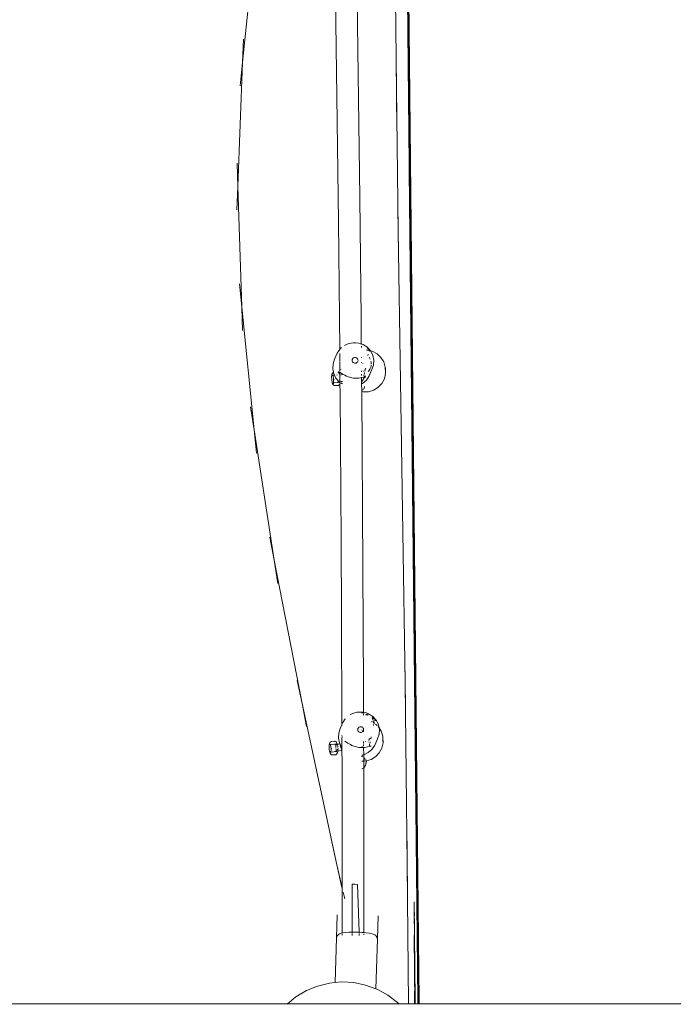
# Model space of a CAD drawing. Units: millimetres. Extents: x -11000 to 31000, y -15350 to 14350.
# Drawn here: x -775 to -295, y -5699 to -4975 of the extents above; entities that cross this region are included whole.
import ezdxf

# ---------------------------------------------------------------- set-up
doc = ezdxf.new("R2010")
doc.units = ezdxf.units.MM
doc.header["$MEASUREMENT"] = 0
doc.layers.add('0_Nr_pióra__7', color=7, linetype='Continuous', lineweight=13)

msp = doc.modelspace()

# ---------------------------------------------------------------- linework, layer by layer
at = {"layer": '0_Nr_pióra__7', "color": 7, "linetype": 'Continuous', "lineweight": 13}
for p, q in [((-494.63, -4417.15), (-481.48, -5698.94)), ((-483.33, -5565.17), (-492.73, -4649.82)), ((-492.89, -4693.41), (-488.91, -5081.56)), ((-601.32, -4909.24), (-611.47, -5006.62)), ((-498.31, -5025.67), (-499.27, -4915.82)), ((-543.28, -4943.66), (-542.05, -5031.62)), ((-527.28, -4948.57), (-526.57, -4996.99)), ((-610.81, -4989.41), (-611.47, -5006.62)), ((-526.57, -4996.99), (-525.2, -5105.99)), ((-611.47, -5006.62), (-614.95, -5097.72)), ((-613.25, -5023.74), (-611.47, -5006.62)), ((-498.53, -5008.45), (-498.31, -5025.67)), ((-498.15, -5042.89), (-498.31, -5025.67)), ((-498.31, -5025.67), (-496.96, -5130.37)), ((-540.96, -5123.41), (-542.05, -5031.62)), ((-615.51, -5080.51), (-614.95, -5097.72)), ((-488.91, -5081.56), (-488.82, -5086.03)), ((-482.61, -5695.93), (-488.91, -5081.56)), ((-488.82, -5086.03), (-482.56, -5696.26)), ((-615.61, -5114.93), (-614.95, -5097.72)), ((-614.95, -5097.72), (-612.04, -5186.48)), ((-525.2, -5105.99), (-524.27, -5194.9)), ((-497.22, -5113.15), (-496.96, -5130.37)), ((-540.01, -5217.55), (-540.96, -5123.41)), ((-496.74, -5147.59), (-496.96, -5130.37)), ((-496.96, -5130.37), (-491.91, -5462.88)), ((-613.75, -5169.34), (-612.04, -5186.48)), ((-612.04, -5186.48), (-603.02, -5276.82)), ((-611.48, -5203.69), (-612.04, -5186.48)), ((-524.27, -5194.9), (-524.12, -5213.5)), ((-536.5, -5214.58), (-535.6, -5214.16)), ((-535.6, -5214.16), (-534.42, -5213.68)), ((-534.42, -5213.68), (-533.04, -5213.22)), ((-533.04, -5213.22), (-531.49, -5212.86)), ((-531.49, -5212.86), (-529.81, -5212.66)), ((-529.81, -5212.66), (-528.03, -5212.66)), ((-528.03, -5212.66), (-526.23, -5212.89)), ((-526.23, -5212.89), (-524.48, -5213.36)), ((-524.48, -5213.36), (-524.12, -5213.5)), ((-524.12, -5213.5), (-522.85, -5214.03)), ((-524.12, -5213.5), (-524.11, -5214.08)), ((-522.85, -5214.03), (-521.38, -5214.85)), ((-543.72, -5224.67), (-541.76, -5220.29)), ((-541.76, -5220.29), (-540.02, -5217.58)), ((-540.01, -5217.55), (-540.02, -5217.58)), ((-540.02, -5217.58), (-540.01, -5217.63)), ((-540.02, -5217.66), (-540.01, -5217.63)), ((-540.01, -5217.55), (-539.88, -5217.35)), ((-539.98, -5220.58), (-540, -5220.62)), ((-539.94, -5225.89), (-540, -5220.62)), ((-539.88, -5217.35), (-538.62, -5216.17)), ((-524.1, -5215.13), (-524.08, -5216.15)), ((-524.08, -5216.15), (-524.09, -5216.19)), ((-521.38, -5214.85), (-520.12, -5215.77)), ((-520.59, -5216.14), (-520.54, -5216.18)), ((-520.18, -5218.09), (-519.84, -5218.08)), ((-520.12, -5215.77), (-519.05, -5216.71)), ((-519.84, -5218.08), (-518.61, -5218.36)), ((-519.24, -5217.2), (-519.51, -5216.98)), ((-519.12, -5221.07), (-519.29, -5221.95)), ((-519.24, -5217.2), (-518.15, -5218.24)), ((-519.05, -5216.71), (-518.2, -5217.6)), ((-518.35, -5218.42), (-518.19, -5218.46)), ((-518.02, -5218.82), (-518.28, -5218.93)), ((-518.2, -5217.6), (-517.55, -5218.34)), ((-518.15, -5218.24), (-517.88, -5218.51)), ((-517.79, -5218.55), (-517.24, -5218.68)), ((-517.55, -5218.34), (-517.27, -5218.64)), ((-517.24, -5218.68), (-517.27, -5218.64)), ((-517.12, -5218.82), (-517.24, -5218.68)), ((-517.24, -5218.68), (-516.02, -5218.96)), ((-517.04, -5218.96), (-517.12, -5218.82)), ((-517.04, -5218.96), (-515.62, -5222.02)), ((-516.02, -5218.96), (-512.57, -5220.8)), ((-512.57, -5220.8), (-509.7, -5223.47)), ((-544.88, -5228.14), (-545.11, -5231.8)), ((-543.72, -5224.67), (-544.88, -5228.14)), ((-539.94, -5226.4), (-539.94, -5226.36)), ((-539.94, -5226.4), (-539.91, -5229.84)), ((-530.87, -5225.6), (-530.83, -5225.02)), ((-530.75, -5226.18), (-530.87, -5225.6)), ((-530.83, -5225.02), (-530.71, -5224.65)), ((-530.49, -5226.7), (-530.75, -5226.18)), ((-530.64, -5224.52), (-530.71, -5224.65)), ((-530.35, -5224.17), (-530.64, -5224.52)), ((-530.64, -5224.52), (-530.64, -5224.46)), ((-530.1, -5227.14), (-530.49, -5226.7)), ((-530.01, -5223.89), (-530.35, -5224.17)), ((-529.61, -5227.47), (-530.1, -5227.14)), ((-529.63, -5223.68), (-530.01, -5223.89)), ((-529.2, -5223.55), (-529.63, -5223.68)), ((-529.05, -5227.65), (-529.61, -5227.47)), ((-528.76, -5223.5), (-529.2, -5223.55)), ((-528.47, -5227.69), (-529.05, -5227.65)), ((-528.32, -5223.54), (-528.76, -5223.5)), ((-527.89, -5227.58), (-528.47, -5227.69)), ((-527.91, -5223.67), (-528.32, -5223.54)), ((-527.51, -5223.88), (-527.91, -5223.67)), ((-527.37, -5227.32), (-527.89, -5227.58)), ((-527.17, -5224.17), (-527.51, -5223.88)), ((-526.93, -5226.93), (-527.37, -5227.32)), ((-526.89, -5224.51), (-527.17, -5224.17)), ((-526.65, -5226.52), (-526.93, -5226.93)), ((-526.69, -5224.89), (-526.89, -5224.51)), ((-526.56, -5225.32), (-526.69, -5224.89)), ((-526.65, -5226.52), (-526.56, -5226.2)), ((-526.6, -5226.44), (-526.65, -5226.52)), ((-526.51, -5225.77), (-526.56, -5225.32)), ((-526.56, -5226.2), (-526.51, -5225.77)), ((-524.03, -5223.43), (-524.03, -5223.71)), ((-523.99, -5227.17), (-523.99, -5227.44)), ((-522.96, -5227.72), (-522.88, -5227.86)), ((-522.34, -5222.96), (-522.31, -5223.01)), ((-517.83, -5224.18), (-518.44, -5223.34)), ((-517.55, -5224.79), (-517.83, -5224.18)), ((-516.86, -5226.83), (-517.03, -5226.17)), ((-516.85, -5228.09), (-516.86, -5226.83)), ((-515.58, -5222.14), (-515.62, -5222.02)), ((-514.95, -5225.58), (-515.58, -5222.14)), ((-515.19, -5229.06), (-514.95, -5225.58)), ((-509.7, -5223.47), (-507.63, -5226.79)), ((-507.63, -5226.79), (-506.48, -5230.54)), ((-545.87, -5236.71), (-545.76, -5236.08)), ((-545.76, -5236.08), (-545.67, -5235.76)), ((-545.67, -5235.76), (-545.5, -5235.31)), ((-545.5, -5235.31), (-545.31, -5235)), ((-545.31, -5235), (-545.04, -5234.74)), ((-545.11, -5231.8), (-544.57, -5234.43)), ((-545.04, -5234.74), (-544.81, -5234.55)), ((-544.81, -5234.55), (-544.57, -5234.43)), ((-544.57, -5234.43), (-544.38, -5235.4)), ((-544.38, -5235.4), (-543.81, -5236.53)), ((-541.13, -5234.42), (-541.36, -5234.3)), ((-541.01, -5234.5), (-541.13, -5234.42)), ((-540.67, -5234.03), (-540.85, -5233.94)), ((-540.58, -5234.92), (-540.8, -5234.65)), ((-540.45, -5234.13), (-540.67, -5234.03)), ((-540.67, -5234.03), (-540.45, -5234.1)), ((-540.34, -5235.31), (-540.58, -5234.92)), ((-540.45, -5234.1), (-540.12, -5234.1)), ((-540.45, -5234.13), (-540.33, -5234.17)), ((-540.21, -5235.62), (-540.34, -5235.31)), ((-540.33, -5234.17), (-540.04, -5234.25)), ((-540.18, -5235.71), (-540.21, -5235.62)), ((-540.17, -5234.18), (-540.04, -5234.25)), ((-540.04, -5234.25), (-539.87, -5234.35)), ((-539.87, -5234.29), (-540.04, -5234.25)), ((-539.91, -5230.07), (-539.88, -5233.42)), ((-539.87, -5234.29), (-539.87, -5234.25)), ((-539.81, -5234.32), (-539.87, -5234.29)), ((-539.87, -5234.35), (-539.87, -5234.29)), ((-539.87, -5234.35), (-539.64, -5234.49)), ((-539.82, -5240.57), (-539.87, -5234.35)), ((-538.19, -5235.47), (-539.64, -5234.49)), ((-539.1, -5232.14), (-539.16, -5232.47)), ((-538.94, -5236.23), (-538.01, -5236.14)), ((-538.19, -5235.47), (-537.28, -5236.04)), ((-537.28, -5236.04), (-536.25, -5236.62)), ((-523.93, -5234.15), (-523.94, -5233.29)), ((-523.91, -5236.24), (-523.91, -5235.68)), ((-522.78, -5233.47), (-522.82, -5233.6)), ((-522.69, -5233.6), (-522.54, -5233.27)), ((-521.97, -5235.66), (-521.99, -5235.78)), ((-521.74, -5234.5), (-521.88, -5235.24)), ((-521.14, -5231.42), (-521.54, -5233.48)), ((-518.99, -5233.78), (-518.65, -5233.3)), ((-518.97, -5233.81), (-518.96, -5233.79)), ((-518.65, -5233.3), (-518.96, -5233.79)), ((-517.84, -5232.02), (-518.65, -5233.3)), ((-518.65, -5233.3), (-517.81, -5232.11)), ((-518.39, -5237.07), (-516.28, -5232.38)), ((-517.81, -5232.11), (-517.49, -5231.42)), ((-517.26, -5230.91), (-517.21, -5230.82)), ((-517.21, -5230.82), (-516.84, -5229.47)), ((-516.84, -5229.47), (-516.85, -5228.98)), ((-516.28, -5232.38), (-515.19, -5229.06)), ((-506.28, -5235.32), (-507.16, -5239.13)), ((-506.48, -5230.54), (-506.41, -5231.41)), ((-506.48, -5230.54), (-506.35, -5234.45)), ((-506.41, -5231.41), (-506.28, -5235.32)), ((-506.35, -5234.45), (-506.28, -5235.32)), ((-545.93, -5237.53), (-545.87, -5236.71)), ((-545.93, -5238.48), (-545.93, -5237.53)), ((-545.88, -5239.48), (-545.93, -5238.48)), ((-545.78, -5240.48), (-545.88, -5239.48)), ((-545.63, -5241.41), (-545.78, -5240.48)), ((-545.45, -5242.2), (-545.63, -5241.41)), ((-545.24, -5242.79), (-545.45, -5242.2)), ((-545.27, -5242.24), (-545.09, -5242.54)), ((-545.27, -5242.24), (-545.21, -5242.6)), ((-545.24, -5242.79), (-545.1, -5243.1)), ((-545.21, -5242.6), (-545.02, -5242.84)), ((-545.17, -5236.48), (-545.09, -5236.57)), ((-545.14, -5236.56), (-545.09, -5236.57)), ((-544.87, -5243.5), (-545.1, -5243.1)), ((-545.09, -5236.57), (-545.07, -5236.59)), ((-545.09, -5242.54), (-544.92, -5242.63)), ((-545.07, -5236.59), (-545.02, -5236.6)), ((-545.05, -5236.66), (-545.07, -5236.59)), ((-545.05, -5236.66), (-545.03, -5236.72)), ((-545.03, -5236.72), (-545.01, -5236.76)), ((-544.89, -5236.61), (-545.02, -5236.6)), ((-545.02, -5236.6), (-544.99, -5236.64)), ((-545.02, -5242.84), (-544.84, -5242.86)), ((-544.89, -5237.13), (-545.01, -5236.76)), ((-544.92, -5242.63), (-544.76, -5242.5)), ((-544.24, -5236.56), (-544.89, -5236.61)), ((-544.74, -5237.77), (-544.89, -5237.13)), ((-544.84, -5242.86), (-544.69, -5242.66)), ((-544.76, -5242.5), (-544.63, -5242.16)), ((-544.62, -5238.51), (-544.74, -5237.77)), ((-544.73, -5242.25), (-544.71, -5242.18)), ((-544.71, -5242.18), (-544.66, -5242.15)), ((-544.69, -5242.66), (-544.56, -5242.25)), ((-544.64, -5242.04), (-544.66, -5242.15)), ((-544.66, -5242.15), (-544.59, -5242.12)), ((-544.66, -5242.15), (-544.63, -5242.16)), ((-544.64, -5242.04), (-544.63, -5241.99)), ((-544.63, -5241.99), (-544.61, -5241.94)), ((-544.63, -5242.16), (-544.59, -5242.12)), ((-544.63, -5242.16), (-544.56, -5242.25)), ((-544.54, -5239.31), (-544.62, -5238.51)), ((-544.61, -5241.94), (-544.55, -5241.53)), ((-544.59, -5242.12), (-544.57, -5242.07)), ((-544.47, -5242.1), (-544.59, -5242.12)), ((-544.55, -5241.53), (-544.5, -5240.88)), ((-544.5, -5240.12), (-544.54, -5239.31)), ((-544.5, -5240.88), (-544.5, -5240.12)), ((-544.18, -5242.07), (-544.47, -5242.1)), ((-544.19, -5239.6), (-544.2, -5239.57)), ((-544.19, -5239.6), (-544.19, -5239.8)), ((-540.56, -5241.8), (-544.13, -5242.07)), ((-543.81, -5236.53), (-543.87, -5236.53)), ((-543.81, -5236.53), (-542.74, -5238.69)), ((-542.74, -5238.69), (-540.6, -5241.1)), ((-542.07, -5236.61), (-541.87, -5236.58)), ((-542.07, -5236.61), (-541.88, -5236.61)), ((-541.79, -5236.38), (-542.02, -5236.39)), ((-541.68, -5241.59), (-540.5, -5241.44)), ((-541.18, -5241.5), (-541.68, -5241.59)), ((-540.9, -5241.39), (-541.18, -5241.5)), ((-540.7, -5241.31), (-540.72, -5241.31)), ((-540.57, -5241.23), (-540.7, -5241.31)), ((-540.57, -5241.23), (-540.6, -5241.1)), ((-540.6, -5241.1), (-540.52, -5241.2)), ((-540.52, -5241.2), (-540.57, -5241.23)), ((-540.56, -5241.28), (-540.57, -5241.23)), ((-540.55, -5241.3), (-540.56, -5241.28)), ((-540.56, -5241.8), (-540.43, -5241.81)), ((-540.5, -5241.44), (-540.54, -5241.33)), ((-540.52, -5241.2), (-540.32, -5241.42)), ((-540.5, -5241.44), (-540.32, -5241.42)), ((-540.44, -5241.65), (-540.5, -5241.44)), ((-540.43, -5241.81), (-540.46, -5241.77)), ((-540.41, -5241.7), (-540.44, -5241.65)), ((-540.38, -5241.82), (-540.43, -5241.81)), ((-540.39, -5241.76), (-540.41, -5241.7)), ((-540.41, -5243.67), (-540.14, -5243.42)), ((-540.38, -5241.82), (-540.39, -5241.76)), ((-540.35, -5241.84), (-540.38, -5241.82)), ((-540.27, -5241.94), (-540.35, -5241.84)), ((-540.31, -5241.85), (-540.35, -5241.84)), ((-540.32, -5241.42), (-540.3, -5241.44)), ((-540.3, -5241.41), (-539.81, -5241.35)), ((-540.3, -5241.44), (-539.81, -5241.77)), ((-540.09, -5240.88), (-540.21, -5240.97)), ((-540.14, -5243.42), (-539.94, -5243.1)), ((-539.85, -5240.61), (-540.09, -5240.88)), ((-539.8, -5242.73), (-539.94, -5243.1)), ((-539.82, -5240.57), (-539.85, -5240.61)), ((-539.73, -5240.44), (-539.82, -5240.57)), ((-539.81, -5241.35), (-539.82, -5240.57)), ((-539.81, -5241.35), (-539.72, -5241.34)), ((-539.81, -5241.77), (-539.81, -5241.35)), ((-539.81, -5241.77), (-539.72, -5241.83)), ((-539.78, -5242.65), (-539.81, -5241.77)), ((-539.78, -5242.65), (-539.8, -5242.73)), ((-539.73, -5249.55), (-539.8, -5242.73)), ((-539.78, -5242.65), (-539.71, -5242.42)), ((-539.13, -5236.25), (-538.94, -5236.23)), ((-539.09, -5241.27), (-538.56, -5241.21)), ((-539.08, -5242.25), (-537.95, -5243)), ((-538.56, -5241.21), (-537.97, -5241.16)), ((-536.25, -5236.62), (-535.1, -5237.18)), ((-535.1, -5237.18), (-533.86, -5237.69)), ((-532.53, -5238.11), (-533.86, -5237.69)), ((-532.53, -5238.11), (-531.15, -5238.44)), ((-531.15, -5238.44), (-529.76, -5238.65)), ((-529.76, -5238.65), (-528.38, -5238.75)), ((-528.38, -5238.75), (-527.06, -5238.74)), ((-527.06, -5238.74), (-525.83, -5238.65)), ((-525.83, -5238.65), (-524.7, -5238.49)), ((-523.89, -5238.34), (-524.7, -5238.49)), ((-523.9, -5236.73), (-523.91, -5236.62)), ((-523.69, -5238.3), (-523.89, -5238.34)), ((-523.89, -5238.34), (-523.89, -5238.3)), ((-523.86, -5242.88), (-523.89, -5238.34)), ((-523.86, -5242.88), (-523.18, -5242.55)), ((-523.82, -5247.71), (-523.86, -5242.88)), ((-523.72, -5241.06), (-521.63, -5237.86)), ((-523.69, -5238.3), (-522.11, -5237.94)), ((-523.18, -5242.55), (-520.42, -5240.13)), ((-522.6, -5239.29), (-521.69, -5237.87)), ((-521.7, -5237.85), (-522.23, -5237.72)), ((-522.11, -5236.39), (-522.17, -5236.69)), ((-522.17, -5236.69), (-522.17, -5237.02)), ((-522.17, -5237.02), (-522.02, -5237.43)), ((-522.11, -5237.94), (-521.7, -5237.85)), ((-522.02, -5237.43), (-521.71, -5237.73)), ((-521.96, -5237.84), (-521.7, -5237.85)), ((-521.71, -5237.73), (-521.6, -5237.77)), ((-521.66, -5237.85), (-521.7, -5237.85)), ((-521.69, -5237.87), (-521.66, -5237.85)), ((-521.66, -5237.85), (-521.6, -5237.77)), ((-521.63, -5237.86), (-521.66, -5237.85)), ((-521.63, -5237.86), (-521.58, -5237.79)), ((-521.63, -5237.86), (-521.56, -5237.85)), ((-521.47, -5237.89), (-521.63, -5237.86)), ((-521.6, -5237.77), (-521.08, -5236.97)), ((-521.6, -5237.77), (-521.58, -5237.79)), ((-521.58, -5237.79), (-521.06, -5237)), ((-521.58, -5237.79), (-521.41, -5237.86)), ((-521.47, -5237.89), (-521.37, -5237.89)), ((-520.97, -5237.86), (-521.41, -5237.86)), ((-521.13, -5237.88), (-521.37, -5237.89)), ((-520.97, -5237.86), (-521.13, -5237.88)), ((-520.42, -5240.13), (-518.39, -5237.07)), ((-509, -5242.59), (-511.67, -5245.45)), ((-507.16, -5239.13), (-509, -5242.59)), ((-544.87, -5243.5), (-544.63, -5243.78)), ((-544.63, -5243.78), (-544.32, -5243.99)), ((-544.06, -5244.12), (-544.32, -5243.99)), ((-544.06, -5244.12), (-543.7, -5244.24)), ((-543.24, -5244.24), (-543.7, -5244.24)), ((-541.28, -5244.09), (-543.24, -5244.24)), ((-541.28, -5244.09), (-540.99, -5244.04)), ((-540.64, -5243.86), (-540.99, -5244.04)), ((-540.64, -5243.86), (-540.41, -5243.67)), ((-538.96, -5358.32), (-539.73, -5249.55)), ((-523.54, -5247.57), (-523.82, -5247.71)), ((-523.82, -5248.54), (-523.82, -5247.71)), ((-522.65, -5248.81), (-523.82, -5248.54)), ((-523.79, -5249.34), (-523.82, -5248.54)), ((-523.79, -5249.34), (-522.91, -5378.12)), ((-523.07, -5247.26), (-523.54, -5247.57)), ((-522.66, -5246.87), (-523.07, -5247.26)), ((-522.62, -5246.8), (-522.66, -5246.87)), ((-518.73, -5248.67), (-522.65, -5248.81)), ((-522.35, -5246.39), (-522.09, -5245.97)), ((-522.09, -5245.97), (-521.89, -5245.47)), ((-521.68, -5244.88), (-521.89, -5245.47)), ((-514.99, -5247.53), (-518.73, -5248.67)), ((-511.67, -5245.45), (-514.99, -5247.53)), ((-605.66, -5259.8), (-603.02, -5276.82)), ((-603.02, -5276.82), (-588.16, -5372.67)), ((-601.31, -5293.95), (-603.02, -5276.82)), ((-591.44, -5355.76), (-588.16, -5372.67)), ((-538.67, -5412.62), (-538.96, -5358.32)), ((-588.16, -5372.67), (-567.74, -5477.96)), ((-585.53, -5389.69), (-588.16, -5372.67)), ((-522.91, -5378.12), (-522.51, -5466.67)), ((-538.37, -5493.58), (-538.67, -5412.62)), ((-492.12, -5445.67), (-491.91, -5462.88)), ((-571.39, -5461.13), (-567.74, -5477.96)), ((-522.51, -5466.67), (-522.47, -5484.48)), ((-491.91, -5462.88), (-490.31, -5596.29)), ((-491.66, -5480.1), (-491.91, -5462.88)), ((-567.74, -5477.96), (-542.01, -5596.61)), ((-564.46, -5494.86), (-567.74, -5477.96)), ((-537.63, -5491.92), (-536, -5489.38)), ((-532.28, -5486.18), (-532.4, -5486.23)), ((-532.28, -5486.18), (-531.47, -5485.8)), ((-531.47, -5485.8), (-530.29, -5485.31)), ((-530.29, -5485.31), (-528.91, -5484.85)), ((-528.91, -5484.85), (-527.36, -5484.49)), ((-527.36, -5484.49), (-525.68, -5484.29)), ((-525.68, -5484.29), (-523.9, -5484.29)), ((-523.9, -5484.29), (-522.47, -5484.48)), ((-523.88, -5484.94), (-523.78, -5484.94)), ((-523.78, -5484.94), (-522.61, -5485.13)), ((-522.61, -5485.13), (-522.47, -5485.17)), ((-522.47, -5484.48), (-522.1, -5484.53)), ((-522.47, -5484.48), (-522.47, -5485.17)), ((-522.47, -5485.17), (-522.11, -5485.25)), ((-522.47, -5485.17), (-522.47, -5485.41)), ((-522.47, -5485.98), (-522.44, -5486.63)), ((-522.44, -5486.63), (-522.46, -5486.67)), ((-522.1, -5484.53), (-520.35, -5484.99)), ((-520.99, -5486.42), (-520.81, -5486.38)), ((-520.81, -5486.38), (-519.5, -5486.43)), ((-520.35, -5484.99), (-518.72, -5485.66)), ((-519.58, -5486.07), (-520.24, -5485.8)), ((-519.19, -5486.25), (-519.58, -5486.07)), ((-519.5, -5486.43), (-519.31, -5486.49)), ((-518.72, -5485.66), (-517.25, -5486.49)), ((-517.25, -5486.49), (-515.99, -5487.4)), ((-516.41, -5487.82), (-515.95, -5488.18)), ((-516.11, -5488.78), (-515.67, -5489.64)), ((-515.99, -5487.4), (-514.93, -5488.34)), ((-515.11, -5488.84), (-515.95, -5488.18)), ((-515.67, -5489.64), (-515.51, -5490.33)), ((-515.11, -5488.84), (-514.02, -5489.87)), ((-514.93, -5488.34), (-514.07, -5489.23)), ((-514.07, -5489.23), (-513.42, -5489.97)), ((-539.59, -5496.3), (-540.76, -5499.78)), ((-539.59, -5496.3), (-538.38, -5493.61)), ((-538.37, -5493.58), (-538.38, -5493.61)), ((-538.38, -5493.61), (-538.37, -5494.33)), ((-538.38, -5494.37), (-538.37, -5494.33)), ((-538.37, -5493.58), (-537.63, -5491.92)), ((-526.74, -5497.24), (-526.7, -5496.65)), ((-526.7, -5496.65), (-526.58, -5496.29)), ((-526.51, -5496.15), (-526.58, -5496.29)), ((-526.22, -5495.81), (-526.51, -5496.15)), ((-526.51, -5496.15), (-526.51, -5496.1)), ((-525.89, -5495.53), (-526.22, -5495.81)), ((-525.5, -5495.32), (-525.89, -5495.53)), ((-525.08, -5495.18), (-525.5, -5495.32)), ((-524.63, -5495.14), (-525.08, -5495.18)), ((-524.19, -5495.18), (-524.63, -5495.14)), ((-523.78, -5495.3), (-524.19, -5495.18)), ((-523.38, -5495.52), (-523.78, -5495.3)), ((-523.04, -5495.8), (-523.38, -5495.52)), ((-522.77, -5496.14), (-523.04, -5495.8)), ((-522.56, -5496.53), (-522.77, -5496.14)), ((-522.43, -5496.96), (-522.56, -5496.53)), ((-522.43, -5496.23), (-522.43, -5496.96)), ((-516.62, -5491.27), (-516.39, -5491.39)), ((-515.42, -5490.76), (-515.38, -5490.92)), ((-515.42, -5491.83), (-515.38, -5490.92)), ((-515.37, -5491.93), (-514.89, -5492.19)), ((-515.16, -5493.58), (-515.27, -5494.14)), ((-514.89, -5492.19), (-514.99, -5492.71)), ((-514.77, -5491.59), (-514.89, -5492.19)), ((-514.89, -5492.19), (-514.43, -5492.43)), ((-514.29, -5490.62), (-514.49, -5490.84)), ((-514.43, -5492.43), (-514.27, -5492.59)), ((-514.15, -5490.56), (-514.29, -5490.62)), ((-514.02, -5489.87), (-513.69, -5490.23)), ((-513.89, -5490.45), (-513.92, -5490.47)), ((-513.63, -5490.45), (-513.89, -5490.45)), ((-513.63, -5490.45), (-513.72, -5490.42)), ((-513.69, -5490.23), (-513.56, -5490.35)), ((-513.69, -5493.13), (-512.75, -5494)), ((-513.56, -5490.45), (-513.63, -5490.45)), ((-513.56, -5490.35), (-513.36, -5490.56)), ((-513.56, -5490.45), (-513.36, -5490.56)), ((-513.42, -5489.97), (-513.14, -5490.27)), ((-513.36, -5490.56), (-513.32, -5490.57)), ((-513.32, -5490.57), (-513.27, -5490.65)), ((-513, -5490.45), (-513.14, -5490.27)), ((-512.92, -5490.59), (-513, -5490.45)), ((-512.92, -5490.59), (-511.5, -5493.65)), ((-512.42, -5494.31), (-512.35, -5494.37)), ((-511.76, -5494.92), (-511.57, -5495.1)), ((-511.57, -5495.1), (-511.06, -5495.93)), ((-511.45, -5493.77), (-511.5, -5493.65)), ((-511.06, -5495.93), (-511.45, -5493.77)), ((-510.82, -5497.21), (-511.06, -5495.93)), ((-511.06, -5495.93), (-509.5, -5498.42)), ((-540.76, -5499.78), (-540.98, -5503.44)), ((-540.98, -5503.44), (-540.25, -5507.03)), ((-538.35, -5501.53), (-538.35, -5502.01)), ((-538.35, -5503.12), (-538.33, -5510.63)), ((-538.07, -5502.75), (-538.01, -5502.65)), ((-537.99, -5502.68), (-538.06, -5502.78)), ((-538.01, -5502.9), (-537.97, -5502.73)), ((-526.62, -5497.81), (-526.74, -5497.24)), ((-526.36, -5498.33), (-526.62, -5497.81)), ((-525.97, -5498.77), (-526.36, -5498.33)), ((-525.48, -5499.1), (-525.97, -5498.77)), ((-524.92, -5499.29), (-525.48, -5499.1)), ((-524.34, -5499.32), (-524.92, -5499.29)), ((-523.76, -5499.21), (-524.34, -5499.32)), ((-523.84, -5497.39), (-523.5, -5497.78)), ((-523.24, -5498.95), (-523.76, -5499.21)), ((-523.5, -5497.78), (-523.24, -5498.3)), ((-523.24, -5498.3), (-523.13, -5498.85)), ((-523.13, -5498.85), (-523.24, -5498.95)), ((-522.8, -5498.56), (-523.13, -5498.85)), ((-522.52, -5498.15), (-522.8, -5498.56)), ((-522.55, -5498.25), (-522.52, -5498.15)), ((-522.52, -5498.15), (-522.43, -5497.84)), ((-522.47, -5498.08), (-522.52, -5498.15)), ((-522.39, -5497.4), (-522.43, -5496.96)), ((-522.43, -5496.96), (-522.43, -5497.84)), ((-522.43, -5497.84), (-522.39, -5497.4)), ((-522.43, -5497.84), (-522.43, -5497.94)), ((-522.43, -5498.12), (-522.42, -5498.84)), ((-518.51, -5505.12), (-517.75, -5503.42)), ((-518.33, -5503.92), (-518.34, -5504.2)), ((-516.9, -5502.5), (-517.18, -5503.95)), ((-514.26, -5508.71), (-512.15, -5504.01)), ((-512.15, -5504.01), (-511.06, -5500.69)), ((-511.06, -5500.69), (-510.82, -5497.21)), ((-509.5, -5498.42), (-508.35, -5502.17)), ((-508.35, -5502.17), (-508.28, -5503.04)), ((-508.35, -5502.17), (-508.22, -5506.08)), ((-508.28, -5503.04), (-508.14, -5506.95)), ((-547.8, -5509.17), (-547.74, -5508.35)), ((-547.8, -5510.11), (-547.8, -5509.17)), ((-547.75, -5511.12), (-547.8, -5510.11)), ((-547.65, -5512.12), (-547.75, -5511.12)), ((-547.74, -5508.35), (-547.63, -5507.71)), ((-547.63, -5507.71), (-547.54, -5507.39)), ((-547.54, -5507.39), (-547.37, -5506.94)), ((-547.37, -5506.94), (-547.18, -5506.63)), ((-547.18, -5506.63), (-546.9, -5506.38)), ((-546.93, -5508.18), (-547.07, -5507.7)), ((-546.88, -5508.07), (-547.07, -5507.7)), ((-547.04, -5508.11), (-546.96, -5508.21)), ((-547.01, -5508.2), (-546.96, -5508.21)), ((-546.92, -5508.29), (-546.96, -5508.21)), ((-546.96, -5508.21), (-546.92, -5508.23)), ((-546.92, -5508.23), (-546.93, -5508.18)), ((-546.92, -5508.23), (-546.89, -5508.24)), ((-546.92, -5508.29), (-546.92, -5508.23)), ((-546.92, -5508.29), (-546.9, -5508.35)), ((-546.9, -5506.38), (-546.67, -5506.18)), ((-546.9, -5508.35), (-546.88, -5508.39)), ((-546.89, -5508.24), (-546.86, -5508.28)), ((-546.83, -5508.24), (-546.89, -5508.24)), ((-546.83, -5508.24), (-546.88, -5508.07)), ((-546.76, -5508.68), (-546.88, -5508.39)), ((-546.76, -5508.25), (-546.83, -5508.24)), ((-546.7, -5508.63), (-546.83, -5508.24)), ((-544.22, -5508.05), (-546.76, -5508.25)), ((-546.76, -5508.77), (-546.76, -5508.68)), ((-546.61, -5509.33), (-546.76, -5508.77)), ((-546.55, -5509.35), (-546.7, -5508.63)), ((-546.67, -5506.18), (-546.33, -5506.01)), ((-546.55, -5509.35), (-546.61, -5509.33)), ((-546.61, -5509.4), (-546.61, -5509.33)), ((-546.49, -5510.14), (-546.61, -5509.4)), ((-546.41, -5510.94), (-546.49, -5510.14)), ((-546.36, -5511.75), (-546.41, -5510.94)), ((-545.88, -5505.93), (-546.33, -5506.01)), ((-546.06, -5511.23), (-546.07, -5511.2)), ((-546.06, -5511.23), (-546.06, -5511.43)), ((-543.92, -5505.79), (-545.88, -5505.93)), ((-543.93, -5508.24), (-542.7, -5508.08)), ((-543.93, -5508.24), (-543.43, -5508.25)), ((-543.92, -5505.79), (-543.62, -5505.8)), ((-542.85, -5507.95), (-543.74, -5508.02)), ((-543.25, -5505.93), (-543.62, -5505.8)), ((-543.43, -5508.25), (-542.92, -5508.37)), ((-543, -5506.06), (-543.25, -5505.93)), ((-542.69, -5506.27), (-543, -5506.06)), ((-542.92, -5508.37), (-542.76, -5508.44)), ((-542.85, -5507.95), (-542.72, -5507.92)), ((-542.82, -5509.17), (-542.77, -5508.51)), ((-542.82, -5509.93), (-542.82, -5509.17)), ((-542.79, -5510.51), (-542.82, -5509.93)), ((-542.77, -5508.51), (-542.76, -5508.44)), ((-542.76, -5508.44), (-542.71, -5508.11)), ((-542.76, -5508.44), (-542.57, -5508.51)), ((-542.75, -5507.98), (-542.72, -5507.92)), ((-542.69, -5511.54), (-542.74, -5511.06)), ((-542.65, -5507.89), (-542.72, -5507.92)), ((-542.69, -5508.06), (-542.71, -5508.11)), ((-542.7, -5508.08), (-542.69, -5508.06)), ((-542.45, -5506.55), (-542.69, -5506.27)), ((-542.69, -5508.06), (-541.84, -5507.97)), ((-542.68, -5508), (-542.69, -5508.06)), ((-542.68, -5508), (-542.64, -5507.92)), ((-542.57, -5508.51), (-542.26, -5508.7)), ((-542.21, -5506.95), (-542.45, -5506.55)), ((-542.08, -5507.25), (-542.21, -5506.95)), ((-541.87, -5507.85), (-542.08, -5507.25)), ((-541.84, -5507.97), (-541.87, -5507.85)), ((-541.84, -5507.97), (-541.74, -5507.96)), ((-541.69, -5508.64), (-541.84, -5507.97)), ((-541.74, -5507.96), (-540.81, -5507.86)), ((-541.74, -5509.16), (-541.72, -5509.19)), ((-541.72, -5509.19), (-541.58, -5509.39)), ((-541.6, -5509.31), (-541.71, -5509.16)), ((-541.65, -5509.15), (-541.61, -5509.23)), ((-541.52, -5509.36), (-541.61, -5509.23)), ((-541.61, -5509.23), (-541.6, -5509.31)), ((-541.58, -5509.39), (-541.6, -5509.31)), ((-541.6, -5509.31), (-541.54, -5509.37)), ((-541.57, -5509.15), (-541.55, -5509.26)), ((-541.52, -5509.36), (-541.55, -5509.26)), ((-541.34, -5509.82), (-541.38, -5509.73)), ((-541.3, -5509.97), (-541.34, -5509.82)), ((-541.26, -5511.41), (-541.31, -5511.6)), ((-541.3, -5509.97), (-541.25, -5510.1)), ((-541.24, -5511.31), (-541.26, -5511.38)), ((-541.26, -5511.38), (-541.26, -5511.41)), ((-541.23, -5510.17), (-541.25, -5510.1)), ((-541.23, -5511.26), (-541.24, -5511.31)), ((-541.18, -5511.01), (-541.23, -5511.26)), ((-540.81, -5507.86), (-539.88, -5507.77)), ((-540.25, -5507.03), (-539.88, -5507.77)), ((-539.88, -5507.77), (-539.74, -5508.06)), ((-539.75, -5508.35), (-539.74, -5508.06)), ((-539.29, -5510.39), (-539.75, -5508.35)), ((-539.74, -5508.06), (-538.61, -5510.32)), ((-538.33, -5512.24), (-539.29, -5510.39)), ((-538.61, -5510.32), (-538.33, -5510.63)), ((-538.33, -5510.63), (-538.24, -5510.74)), ((-538.33, -5512.24), (-538.33, -5510.63)), ((-536.26, -5505.78), (-536.2, -5505.8)), ((-536.2, -5505.8), (-535.92, -5505.89)), ((-536.05, -5505.81), (-535.92, -5505.89)), ((-535.92, -5505.89), (-535.51, -5506.12)), ((-535.68, -5505.95), (-535.92, -5505.89)), ((-534.06, -5507.1), (-535.51, -5506.12)), ((-534.06, -5507.1), (-533.15, -5507.67)), ((-533.15, -5507.67), (-532.12, -5508.26)), ((-532.12, -5508.26), (-530.98, -5508.82)), ((-530.98, -5508.82), (-529.73, -5509.32)), ((-528.4, -5509.75), (-529.73, -5509.32)), ((-528.4, -5509.75), (-527.02, -5510.07)), ((-527.02, -5510.07), (-525.63, -5510.28)), ((-525.63, -5510.28), (-524.25, -5510.38)), ((-524.25, -5510.38), (-522.94, -5510.38)), ((-523.81, -5509.92), (-523.49, -5509.43)), ((-523.81, -5509.97), (-523.5, -5509.5)), ((-522.94, -5510.38), (-522.39, -5510.33)), ((-522.4, -5507.4), (-522.4, -5505.86)), ((-522.39, -5509.05), (-522.39, -5508.07)), ((-522.39, -5510.33), (-522.39, -5509.98)), ((-522.39, -5510.33), (-521.7, -5510.28)), ((-522.38, -5515.81), (-522.39, -5510.33)), ((-521.7, -5510.28), (-520.57, -5510.12)), ((-521.16, -5505.93), (-521.14, -5505.91)), ((-519.56, -5509.93), (-520.57, -5510.12)), ((-519.56, -5509.93), (-517.98, -5509.57)), ((-519.02, -5506.22), (-519.07, -5506.35)), ((-518.34, -5504.2), (-518.65, -5505.11)), ((-518, -5509.38), (-518.11, -5509.35)), ((-517.98, -5508.02), (-518.04, -5508.32)), ((-518.04, -5508.32), (-518.04, -5508.66)), ((-518.04, -5508.66), (-517.91, -5509.02)), ((-517.98, -5509.57), (-517.57, -5509.48)), ((-517.76, -5506.88), (-517.86, -5507.41)), ((-517.83, -5509.47), (-517.57, -5509.48)), ((-517.61, -5506.14), (-517.71, -5506.66)), ((-517.57, -5509.48), (-517.71, -5509.45)), ((-517.51, -5509.49), (-517.57, -5509.48)), ((-517.51, -5509.49), (-517.43, -5509.48)), ((-517.35, -5509.52), (-517.51, -5509.49)), ((-517.5, -5509.4), (-517.28, -5509.49)), ((-517.35, -5509.52), (-517.24, -5509.53)), ((-516.85, -5509.49), (-517.28, -5509.49)), ((-517.01, -5509.52), (-517.24, -5509.53)), ((-516.85, -5509.49), (-517.01, -5509.52)), ((-516.29, -5511.76), (-514.26, -5508.71)), ((-509.03, -5510.77), (-510.87, -5514.23)), ((-508.14, -5506.95), (-509.03, -5510.77)), ((-508.22, -5506.08), (-508.14, -5506.95)), ((-547.5, -5513.04), (-547.65, -5512.12)), ((-547.31, -5513.83), (-547.5, -5513.04)), ((-547.43, -5513.16), (-547.31, -5513.37)), ((-547.43, -5513.16), (-547.26, -5513.79)), ((-547.31, -5513.37), (-547.14, -5513.87)), ((-547.11, -5514.43), (-547.31, -5513.83)), ((-547.26, -5513.79), (-547.08, -5514.23)), ((-547.14, -5513.87), (-546.96, -5514.18)), ((-547.11, -5514.43), (-546.97, -5514.73)), ((-547.08, -5514.23), (-546.96, -5514.18)), ((-546.74, -5515.13), (-546.97, -5514.73)), ((-546.74, -5515.13), (-546.5, -5515.41)), ((-546.59, -5513.89), (-546.57, -5513.81)), ((-546.57, -5513.81), (-546.53, -5513.78)), ((-546.5, -5513.68), (-546.53, -5513.78)), ((-546.53, -5513.78), (-546.44, -5513.7)), ((-546.53, -5513.78), (-546.46, -5513.76)), ((-546.5, -5513.68), (-546.49, -5513.62)), ((-546.5, -5515.41), (-546.19, -5515.62)), ((-546.49, -5513.62), (-546.47, -5513.57)), ((-546.47, -5513.57), (-546.42, -5513.17)), ((-546.33, -5513.73), (-546.46, -5513.76)), ((-546.42, -5513.17), (-546.37, -5512.51)), ((-546.37, -5512.51), (-546.36, -5511.75)), ((-542.42, -5513.43), (-546.33, -5513.73)), ((-545.93, -5515.75), (-546.19, -5515.62)), ((-545.93, -5515.75), (-545.57, -5515.88)), ((-545.11, -5515.87), (-545.57, -5515.88)), ((-543.15, -5515.73), (-545.11, -5515.87)), ((-543.55, -5513.22), (-542.37, -5513.07)), ((-543.05, -5513.13), (-543.55, -5513.22)), ((-543.15, -5515.73), (-542.85, -5515.67)), ((-542.56, -5512.94), (-543.05, -5513.13)), ((-542.51, -5515.5), (-542.85, -5515.67)), ((-542.58, -5512.28), (-542.69, -5511.54)), ((-542.44, -5512.86), (-542.56, -5512.94)), ((-542.51, -5515.5), (-542.28, -5515.3)), ((-542.44, -5512.86), (-542.48, -5512.69)), ((-542.24, -5512.74), (-542.44, -5512.86)), ((-542.43, -5512.91), (-542.44, -5512.86)), ((-542.37, -5513.07), (-542.43, -5512.91)), ((-542.42, -5513.43), (-542.3, -5513.44)), ((-542.37, -5513.07), (-541.42, -5512.95)), ((-542.31, -5513.29), (-542.37, -5513.07)), ((-542.3, -5513.44), (-542.33, -5513.41)), ((-542.28, -5513.33), (-542.31, -5513.29)), ((-542.25, -5513.46), (-542.3, -5513.44)), ((-542.26, -5513.39), (-542.28, -5513.33)), ((-542.28, -5515.3), (-542.01, -5515.05)), ((-542.25, -5513.46), (-542.26, -5513.39)), ((-542.22, -5513.47), (-542.25, -5513.46)), ((-542.13, -5512.65), (-542.24, -5512.74)), ((-542.14, -5513.57), (-542.22, -5513.47)), ((-542.18, -5513.48), (-542.22, -5513.47)), ((-542.01, -5515.05), (-541.81, -5514.74)), ((-541.64, -5514.29), (-541.81, -5514.74)), ((-541.51, -5511.95), (-541.68, -5512.19)), ((-541.64, -5514.29), (-541.56, -5513.97)), ((-541.45, -5513.33), (-541.56, -5513.97)), ((-541.34, -5511.61), (-541.51, -5511.95)), ((-541.45, -5513.33), (-541.42, -5512.95)), ((-541.42, -5512.95), (-541.39, -5512.58)), ((-541.42, -5512.95), (-541.35, -5512.94)), ((-541.33, -5511.75), (-541.37, -5512.16)), ((-541.35, -5512.94), (-540.43, -5512.84)), ((-541.31, -5511.6), (-541.34, -5511.61)), ((-541.33, -5511.75), (-541.31, -5511.63)), ((-541.31, -5511.6), (-541.31, -5511.63)), ((-540.43, -5512.84), (-538.83, -5512.7)), ((-538.83, -5512.7), (-538.33, -5512.65)), ((-538.24, -5512.34), (-538.33, -5512.24)), ((-538.33, -5512.65), (-538.33, -5512.24)), ((-538.33, -5512.65), (-538.24, -5512.65)), ((-538.29, -5521.04), (-538.33, -5512.65)), ((-523.79, -5516.1), (-522.83, -5515.9)), ((-523.69, -5516.91), (-523.79, -5516.88)), ((-523.79, -5517.2), (-523.75, -5517.1)), ((-523.69, -5516.91), (-523.75, -5517.1)), ((-523.54, -5516.48), (-523.69, -5516.91)), ((-523.52, -5516.96), (-523.69, -5516.91)), ((-523.54, -5516.48), (-523.48, -5516.2)), ((-523.05, -5517.26), (-523.52, -5516.96)), ((-522.38, -5515.81), (-522.34, -5515.81)), ((-522.37, -5520.37), (-522.38, -5515.81)), ((-522.34, -5515.81), (-519.05, -5514.18)), ((-521.54, -5518.63), (-522.16, -5517.95)), ((-521.33, -5519.03), (-521.54, -5518.63)), ((-519.05, -5514.18), (-516.29, -5511.76)), ((-513.54, -5517.09), (-516.86, -5519.16)), ((-510.87, -5514.23), (-513.54, -5517.09)), ((-538.2, -5575.14), (-538.29, -5521.04)), ((-522.82, -5520.38), (-523.79, -5520.42)), ((-522.81, -5525.62), (-523.77, -5526.12)), ((-520.6, -5520.31), (-522.37, -5520.37)), ((-522.35, -5520.84), (-522.37, -5520.37)), ((-522.35, -5520.84), (-522.36, -5525.23)), ((-522.36, -5525.23), (-521.8, -5524.71)), ((-522.36, -5525.23), (-522.31, -5540.79)), ((-521.8, -5524.71), (-521.1, -5523.6)), ((-520.97, -5519.71), (-521.17, -5519.34)), ((-520.71, -5522.36), (-521.1, -5523.6)), ((-520.71, -5522.36), (-520.65, -5521.06)), ((-520.71, -5522.36), (-520.62, -5521.78)), ((-520.61, -5521.91), (-520.71, -5522.36)), ((-520.65, -5521.06), (-520.67, -5520.97)), ((-520.62, -5521.78), (-520.37, -5520.23)), ((-520.34, -5520.46), (-520.61, -5521.91)), ((-520.37, -5520.23), (-520.6, -5520.31)), ((-520.3, -5520.21), (-520.37, -5520.23)), ((-520.3, -5520.21), (-520.34, -5520.46)), ((-516.86, -5519.16), (-520.3, -5520.21)), ((-520.21, -5519.29), (-520.19, -5519.17)), ((-520.1, -5519.14), (-520.13, -5519.27)), ((-483.41, -5521.59), (-483.33, -5565.17)), ((-483.41, -5521.59), (-481.62, -5695.94)), ((-522.31, -5540.79), (-522.23, -5628.95)), ((-481.99, -5695.94), (-483.33, -5565.17)), ((-538.21, -5595.18), (-538.2, -5575.14)), ((-545.81, -5579.81), (-542.01, -5596.61)), ((-490.46, -5579.07), (-490.31, -5596.29)), ((-538.37, -5613.44), (-542.01, -5596.61)), ((-542.01, -5596.61), (-538.19, -5613.54)), ((-538.21, -5595.18), (-538.19, -5612.09)), ((-490.1, -5613.51), (-490.31, -5596.29)), ((-490.31, -5596.29), (-489.4, -5698.94)), ((-538.09, -5612.14), (-538.19, -5612.09)), ((-538.19, -5613.54), (-538.19, -5612.09)), ((-530.92, -5646.19), (-530.91, -5611.02)), ((-530.91, -5611.02), (-528.82, -5611.03)), ((-528.82, -5611.03), (-526.83, -5611.1)), ((-526.83, -5611.1), (-525.7, -5646.27)), ((-538.19, -5613.54), (-538.1, -5613.94)), ((-538.19, -5613.54), (-538.15, -5646.77)), ((-537.47, -5616.71), (-536.35, -5621.67)), ((-484.49, -5696.3), (-485.23, -5623.83)), ((-541.8, -5633.38), (-542.29, -5650.42)), ((-522.23, -5628.95), (-522.26, -5646.5)), ((-511.81, -5634.31), (-512.3, -5651.35)), ((-485, -5634.22), (-485.15, -5629.16)), ((-484.49, -5696.3), (-485.15, -5629.16)), ((-541.84, -5648.95), (-542.16, -5649.65)), ((-541.35, -5648.35), (-541.84, -5648.95)), ((-540.8, -5647.85), (-541.35, -5648.35)), ((-540.19, -5647.42), (-540.8, -5647.85)), ((-539.48, -5647.17), (-540.19, -5647.42)), ((-538.15, -5646.77), (-539.48, -5647.17)), ((-536.07, -5646.46), (-538.15, -5646.77)), ((-538.15, -5646.77), (-538.14, -5647.23)), ((-538.14, -5647.74), (-538.14, -5648.38)), ((-533.39, -5646.26), (-536.07, -5646.46)), ((-530.92, -5646.19), (-533.39, -5646.26)), ((-530.28, -5646.17), (-530.92, -5646.19)), ((-530.92, -5646.75), (-530.92, -5646.19)), ((-530.92, -5648.72), (-530.92, -5647.29)), ((-530.28, -5646.17), (-526.97, -5646.21)), ((-525.7, -5646.27), (-526.97, -5646.21)), ((-525.7, -5646.27), (-525.68, -5646.85)), ((-523.67, -5646.37), (-525.7, -5646.27)), ((-525.66, -5647.4), (-525.62, -5648.56)), ((-522.26, -5646.5), (-523.67, -5646.37)), ((-522.26, -5646.5), (-522.26, -5647.07)), ((-520.62, -5646.65), (-522.26, -5646.5)), ((-522.26, -5647.61), (-522.26, -5648.28)), ((-518.01, -5647.02), (-520.62, -5646.65)), ((-516.03, -5647.45), (-518.01, -5647.02)), ((-514.81, -5647.93), (-516.03, -5647.45)), ((-514.81, -5647.93), (-514.12, -5648.22)), ((-514.12, -5648.22), (-513.53, -5648.69)), ((-513.12, -5649.22), (-513.53, -5648.69)), ((-485.18, -5648.73), (-484.66, -5698.94)), ((-542.29, -5650.42), (-543.23, -5683.24)), ((-542.29, -5650.42), (-542.16, -5649.65)), ((-512.3, -5651.35), (-513.35, -5687.93)), ((-513.12, -5649.22), (-512.66, -5649.85)), ((-512.66, -5649.85), (-512.38, -5650.57)), ((-512.3, -5651.35), (-512.38, -5650.57)), ((-547.59, -5683.65), (-556.28, -5685.82)), ((-543.23, -5683.24), (-547.59, -5683.65)), ((-538.68, -5682.81), (-543.23, -5683.24)), ((-529.73, -5683.3), (-538.68, -5682.81)), ((-520.96, -5685.12), (-529.73, -5683.3)), ((-520.96, -5685.12), (-513.35, -5687.93)), ((-564.54, -5689.25), (-572.2, -5693.88)), ((-556.28, -5685.82), (-564.54, -5689.25)), ((-513.35, -5687.93), (-512.55, -5688.22)), ((-512.55, -5688.22), (-504.69, -5692.55)), ((-484.99, -5698.94), (-485.09, -5689.51)), ((-1179.3, -5698.94), (-578.29, -5698.94)), ((-578.29, -5698.94), (-578.7, -5699.29)), ((-572.2, -5693.88), (-578.29, -5698.94)), ((-578.29, -5698.94), (-496.64, -5698.94)), ((-504.69, -5692.55), (-497.56, -5697.99)), ((-497.56, -5697.99), (-496.64, -5698.94)), ((-496.64, -5698.94), (-496.3, -5699.29)), ((-489.4, -5698.94), (-496.64, -5698.94)), ((-489.4, -5698.94), (-489.39, -5699.29)), ((-484.99, -5698.94), (-489.4, -5698.94)), ((-484.99, -5699.29), (-484.99, -5698.94)), ((-484.66, -5698.94), (-484.99, -5698.94)), ((-484.66, -5699.29), (-484.66, -5698.94)), ((-484.49, -5698.94), (-484.66, -5698.94)), ((-484.49, -5696.3), (-484.49, -5698.94)), ((-484.45, -5698.94), (-484.49, -5696.3)), ((-484.49, -5698.94), (-484.49, -5699.29)), ((-484.45, -5698.94), (-484.49, -5698.94)), ((-484.44, -5699.29), (-484.45, -5698.94)), ((-482.54, -5698.94), (-484.45, -5698.94)), ((-482.61, -5695.93), (-482.54, -5698.94)), ((-482.54, -5698.94), (-482.56, -5696.26)), ((-482.54, -5699.29), (-482.54, -5698.94)), ((-481.97, -5698.94), (-482.54, -5698.94)), ((-481.99, -5695.94), (-481.95, -5698.94)), ((-481.97, -5698.94), (-481.99, -5695.94)), ((-481.97, -5699.29), (-481.97, -5698.94)), ((-481.95, -5698.94), (-481.97, -5698.94)), ((-481.95, -5698.94), (-481.94, -5699.29)), ((-481.6, -5698.94), (-481.95, -5698.94)), ((-481.6, -5698.94), (-481.62, -5695.94)), ((-481.6, -5699.29), (-481.6, -5698.94)), ((-481.48, -5698.94), (-481.6, -5698.94)), ((-481.48, -5698.94), (-481.48, -5699.29)), ((-481.48, -5698.94), (-36.96, -5698.94))]:
    msp.add_line(p, q, dxfattribs=at)

doc.saveas('drawing.dxf')
